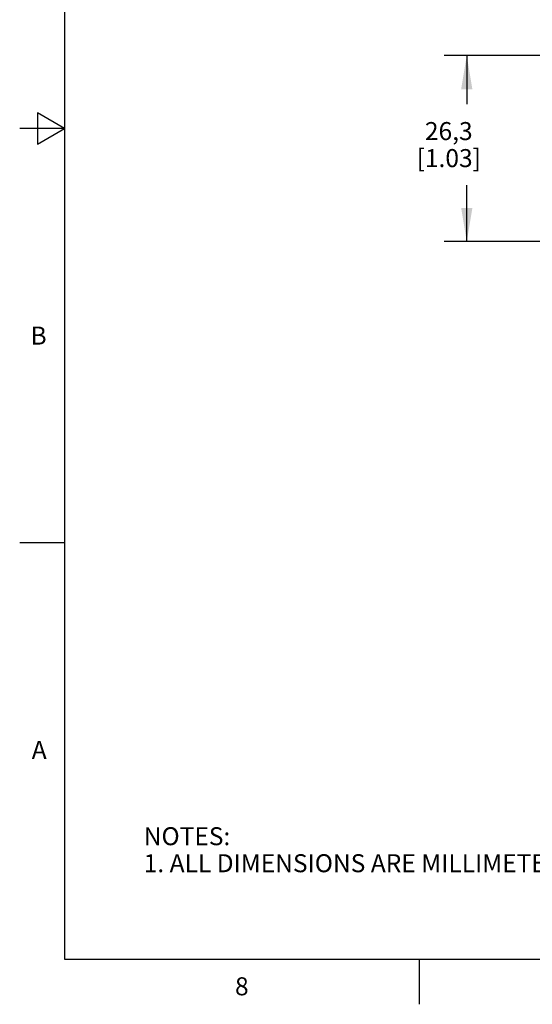
# Model space of a CAD drawing. Units: inches. Extents: x 0.4 to 16.6, y 0.6 to 10.4.
# Drawn here: x 0.4 to 3.2, y 0.6 to 6.1 of the extents above; entities that cross this region are included whole.
import ezdxf

# ---------------------------------------------------------------- set-up
doc = ezdxf.new("R2010")
doc.units = ezdxf.units.IN
doc.header["$LTSCALE"] = 0.935
doc.header["$MEASUREMENT"] = 0
doc.layers.get('0').update_dxf_attribs({"linetype": 'CONTINUOUS'})
doc.layers.add('SCHEME_DIMS', color=7, linetype='CONTINUOUS')
doc.styles.add('TEXTSTYLE_2', font='txt', dxfattribs={"width": 0.8})
doc.dimstyles.new('DIMSTYLE_2', dxfattribs={"dimtxt": 0.1, "dimasz": 0.1875, "dimexe": 0.18, "dimexo": 0.0625, "dimgap": 0.09, "dimtad": 0, "dimtih": 1, "dimtoh": 1, "dimdec": 1, "dimzin": 4, "dimdsep": 46, "dimtxsty": 'STANDARD', "dimblk": '_FILLED', "dimblk1": '_FILLED', "dimblk2": '_FILLED', "dimcen": 0.09, "dimadec": 0, "dimazin": 0, "dimtp": 0.1, "dimtm": 0.1, "dimtfac": 1, "dimtdec": 1, "dimtofl": 0, "dimtmove": 0, "dimatfit": 3, "dimldrblk": '_FILLED', "dimfxl": 1, "dimtolj": 1, "dimtzin": 4, "dimarcsym": 0})

# ---------------------------------------------------------------- blocks, each defined once
blk = doc.blocks.new('_FILLED')
at = {"color": 0, "linetype": 'BYBLOCK'}
blk.add_solid([(0, 0), (-1, 0.167), (-1, -0.167)], dxfattribs=at)
blk = doc.blocks.new('*D2')
at = {"layer": 'SCHEME_DIMS', "color": 2, "linetype": 'CONTINUOUS'}
for p, q in [((3.5602, 5.9046), (2.7305, 5.9046)), ((2.8555, 5.9046), (2.8555, 5.6351)), ((2.8555, 4.8712), (2.8555, 5.1851)), ((3.6202, 4.8712), (2.7305, 4.8712))]:
    blk.add_line(p, q, dxfattribs=at)
at = {"layer": 'SCHEME_DIMS', "color": 2, "linetype": 'CONTINUOUS', "xscale": 0.1875, "yscale": 0.1875, "zscale": 0.1875}
for p, rotation in [((2.8555, 5.9046), 90), ((2.8555, 4.8712), 270)]:
    blk.add_blockref('_FILLED', p, dxfattribs=dict(at, rotation=rotation))
at = {"layer": 'SCHEME_DIMS', "color": 2, "linetype": 'CONTINUOUS', "insert": (2.7555, 5.5351), "char_height": 0.1, "width": 0.6, "attachment_point": 2, "line_spacing_factor": 0.9}
blk.add_mtext('26,3\\P[1.03]', dxfattribs=at)

msp = doc.modelspace()

# ---------------------------------------------------------------- linework, layer by layer
at = {"color": 2, "linetype": 'CONTINUOUS'}
for p, q in [((0.62, 10.112), (0.62, 0.887)), ((0.47, 5.5861), (0.47, 5.4129)), ((0.62, 5.4995), (0.47, 5.5861)), ((0.62, 5.4995), (0.37, 5.4995)), ((0.47, 5.4129), (0.62, 5.4995)), ((0.62, 3.1995), (0.37, 3.1995)), ((0.62, 0.887), (16.38, 0.887)), ((2.59, 0.887), (2.59, 0.637))]:
    msp.add_line(p, q, dxfattribs=at)

# ---------------------------------------------------------------- texts
at = {"color": 2, "linetype": 'CONTINUOUS', "char_height": 0.1, "width": 0.08, "line_spacing_factor": 0.9, "style": 'TEXTSTYLE_2'}
for s, insert, attachment_point in [('B', (0.52, 4.3995), 3), ('A', (0.52, 2.0995), 3), ('8', (1.605, 0.787), 2)]:
    msp.add_mtext(s, dxfattribs=dict(at, insert=insert, attachment_point=attachment_point))
at = {"color": 2, "linetype": 'CONTINUOUS', "insert": (1.0597, 1.6203), "char_height": 0.1, "width": 6.6, "attachment_point": 1, "line_spacing_factor": 0.9}
msp.add_mtext('NOTES:\\P1. ALL DIMENSIONS ARE MILLIMETERS [INCHES] UNLESS OTHERWISE NOTED.', dxfattribs=at)

# ---------------------------------------------------------------- dimensions: what is measured, and where the dimension line sits
at = {"layer": 'SCHEME_DIMS', "color": 2, "linetype": 'CONTINUOUS'}
dim = msp.add_linear_dim(base=(2.8555, 5.9046), p1=(3.6202, 4.8712), p2=(3.5602, 5.9046), angle=90, dimstyle='DIMSTYLE_2', dxfattribs=at)
dim.commit()
dim.dimension.update_dxf_attribs({"geometry": '*D2', "text_midpoint": (2.7305, 5.4101), "dimtype": 160})

doc.saveas('drawing.dxf')
